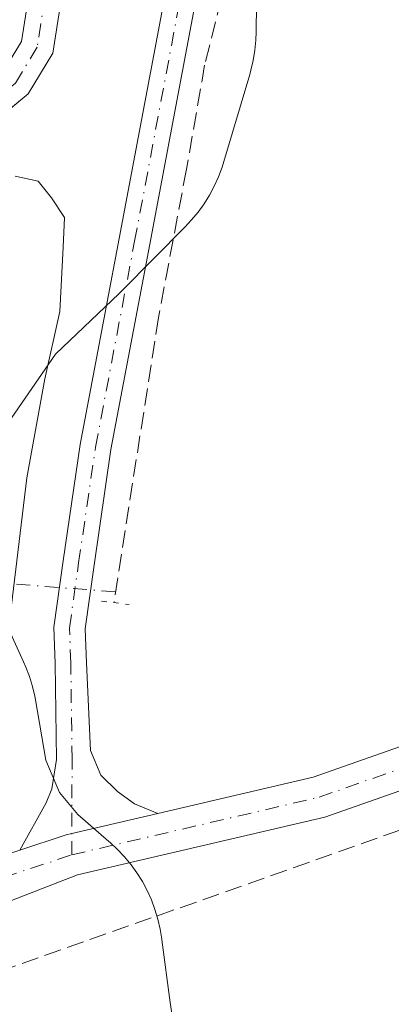
# Model space of a CAD drawing. Units: metres. Extents: x 597734 to 601196, y 4692104 to 4694466.
# Drawn here: x 601095 to 601131, y 4692698 to 4692793 of the extents above; entities that cross this region are included whole.
import ezdxf

# ---------------------------------------------------------------- set-up
doc = ezdxf.new("R2010")
doc.units = ezdxf.units.M
doc.header["$MEASUREMENT"] = 0
for name, pattern in [('DGN Style 3', [2.307223458686699, 1.648016756204785, -0.6592067024819142]), ('DGN Style 4', [2.6384748266838614, 1.318413404963828, -0.6592067024819142, 0.001648016756204785, -0.6592067024819142]), ('DGN Style 5', [1.1536117293433497, 0.4944050268614355, -0.6592067024819142])]:
    doc.linetypes.add(name, pattern=pattern)
for name, color, linetype, lineweight in [('Camino Cxs', 7, 'Continuous', 0), ('Camino eje', 30, 'DGN Style 4', 13), ('Corriente artificial lineal', 4, 'DGN Style 3', 13), ('Corriente artificial lineal oculto', 135, 'DGN Style 4', 13), ('Corriente natural Cxs', 4, 'Continuous', 13), ('Corriente natural eje', 4, 'DGN Style 4', 0), ('Cultivos herbáceos CxS', 92, 'Continuous', 0), ('Espacio natural protegido', 121, 'Continuous', 13), ('Espacio natural protegido CxS', 121, 'Continuous', 0), ('Puente lineal', 2, 'DGN Style 5', 0), ('Suelo desnudo CxS', 253, 'Continuous', 0)]:
    doc.layers.add(name, color=color, linetype=linetype, lineweight=lineweight)

# ---------------------------------------------------------------- blocks, each defined once
blk = doc.blocks.new('*U16')
at = {"layer": 'Corriente natural Cxs', "color": 4, "linetype": 'Continuous', "lineweight": 13}
for points in [[(601099.8800999997, 4692798.220100001, 292.3690000000061), (601098.5900999998, 4692790.0101, 292.2361999999994), (601096.2001, 4692786.0701, 292.3093999999983), (601091.5407999996, 4692782.2108, 292.1003000000055)], [(601094.9656999996, 4692778.1417, 292.2495999999956), (601097.1881999997, 4692777.6654, 292.4364999999962), (601098.4582000002, 4692776.0779, 292.3643000000012), (601099.7281999999, 4692774.172900001, 292.2857999999979), (601099.5694000004, 4692771.315400001, 292.0810000000056), (601099.2518999996, 4692765.124100001, 291.9527999999991), (601097.8232000005, 4692758.6154, 291.8114999999962), (601096.0768999998, 4692749.090399999, 291.993100000007), (601094.4894000003, 4692735.7553, 291.8779000000068)], [(601027.1572000004, 4692756.855900001, 292.2954000000027), (601034.8831000002, 4692757.702600001, 292.4661999999953), (601043.8788999999, 4692758.231699999, 292.4815999999992), (601053.1923000002, 4692759.078400001, 292.4174999999959), (601059.0131000001, 4692759.290100001, 292.3464999999997), (601062.0822999999, 4692759.501700001, 292.3742999999959), (601064.6222999999, 4692760.136700001, 292.3531999999978), (601068.6590999998, 4692761.935000001, 292.485400000005), (601071.4001000002, 4692764.860099999, 292.4756999999955), (601073.5706000002, 4692767.7389, 292.5804999999964), (601078.5401, 4692774.3301, 292.4106999999931), (601084.4401000004, 4692780.440099999, 292.4777999999933), (601093.7701000003, 4692788.170100001, 292.460500000001), (601095.5601000005, 4692791.120100001, 292.2958999999973), (601096.6801000005, 4692798.280099999, 292.241399999999), (601095.6101000002, 4692807.4001, 292.2378999999929), (601095.8501000004, 4692812.4901, 292.2017999999953), (601096.9501, 4692817.540100001, 292.0939000000071), (601098.8300999999, 4692821.460100001, 292.1943000000028), (601104.3701, 4692829.290100001, 292.6285000000062), (601106.5100999996, 4692833.920100001, 292.8165000000009), (601107.3101000005, 4692837.7301, 292.7284000000073), (601106.2701000003, 4692851.280099999, 292.5247999999993), (601106.3800999997, 4692885.840100001, 292.3420999999944)]]:
    blk.add_polyline3d(points, dxfattribs=at)
blk = doc.blocks.new('*U19')
at = {"layer": 'Espacio natural protegido CxS', "color": 121, "linetype": 'Continuous', "lineweight": 0, "flags": 128}
for points in [[(601118.2641000004, 4692799.8168), (601118.174100001, 4692792.061899999), (601118.143100001, 4692791.253900002), (601118.0470000012, 4692790.276900001), (601117.8870000002, 4692789.308900001), (601117.6629999994, 4692788.3519), (601117.5510000001, 4692787.9539), (601115.0489000003, 4692779.550899999), (601114.8768999984, 4692779.0099), (601114.5319000003, 4692778.091000001), (601114.1248999999, 4692777.197000001), (601113.6628999996, 4692776.332000001), (601113.1448999987, 4692775.498000001), (601112.5729000011, 4692774.699999999), (601111.9508999999, 4692773.941000001), (601111.3318999996, 4692773.277000002), (601105.251799999, 4692767.138100001), (601105.1988000012, 4692767.085100001), (601104.9618000005, 4692766.8521), (601098.8597999987, 4692761.015100001), (601094.2997000002, 4692754.3762)], [(601091.1355999992, 4692741.501300001), (601095.7733999997, 4692731.3603), (601095.9913999991, 4692730.8613), (601096.3363999993, 4692729.9423), (601096.6213999994, 4692729.0033), (601096.8443999992, 4692728.047299999), (601096.9074000004, 4692727.7083), (601097.925300001, 4692721.896299999), (601099.2443000011, 4692718.772299998), (601100.9943000012, 4692716.655300001), (601103.9941999998, 4692714.0783), (601104.1091999998, 4692713.9783), (601104.824199999, 4692713.3073), (601105.4961999994, 4692712.5913), (601106.1191999994, 4692711.832300001), (601106.6912000013, 4692711.035300001), (601107.2092, 4692710.201300001), (601107.6712000003, 4692709.336300001), (601108.0771999998, 4692708.441299999), (601108.4220999992, 4692707.522299999), (601108.7071000015, 4692706.5843), (601108.9301000012, 4692705.626299999), (601109.0900999999, 4692704.658299998), (601109.0980999991, 4692704.601299999), (601109.871, 4692698.5494), (601111.4259000008, 4692688.319399999)]]:
    blk.add_lwpolyline(points, dxfattribs=at)

msp = doc.modelspace()

# ---------------------------------------------------------------- linework, layer by layer
at = {"layer": 'Camino Cxs', "color": 7, "linetype": 'Continuous', "lineweight": 0}
for points in [[(601095.4002, 4692713.2249, 292.6408999999985), (601097.9628, 4692717.790300001, 292.5338000000047), (601098.4842999997, 4692719.137399999, 292.5366999999969), (601098.9413000002, 4692721.9475, 292.5293999999994), (601098.8163000002, 4692731.2007, 292.6119000000036), (601098.6864999998, 4692734.7027, 292.6941999999981), (601099.5837000003, 4692741.110900001, 292.8141000000033), (601101.2198999999, 4692752.3123, 292.6382000000012), (601104.9891999997, 4692772.163899999, 292.5884999999981), (601110.1419000002, 4692799.561600001, 292.6417999999976), (601114.4223999997, 4692816.054400001, 292.3545000000013), (601117.4177000001, 4692827.036800001, 292.3301000000066), (601118.1582000004, 4692831.2334, 292.5243999999948), (601119.0225999998, 4692836.172800001, 292.7173000000039), (601119.3942, 4692841.621900001, 293.257700000002), (601120.5261000004, 4692855.9606, 292.718200000003), (601122.1545000002, 4692869.739, 292.4836000000068)], [(601125.1457000002, 4692869.4878, 292.3614999999991), (601123.5122999996, 4692855.666400001, 292.334600000002), (601122.3861999996, 4692841.401900001, 292.4303999999975), (601122.0049999999, 4692835.8112, 292.4458000000013), (601121.1129999999, 4692830.714199999, 292.4229999999953), (601120.3481000002, 4692826.380000001, 292.3166000000056), (601117.3216000004, 4692815.2828, 292.290399999998), (601113.0713000001, 4692798.9068, 292.2955999999977), (601107.9369999999, 4692771.606899999, 292.3751000000047), (601104.1791000003, 4692751.815500001, 292.4483999999939), (601102.5535000004, 4692740.686100001, 292.7026000000042), (601101.6942999996, 4692734.549100001, 292.6085000000021), (601101.8154999996, 4692731.276500001, 292.482799999998), (601102.2215, 4692722.8311, 292.4513000000007), (601103.2209000001, 4692720.441099999, 292.4581999999937), (601104.8288000004, 4692718.876599999, 292.4388999999938), (601106.4367000004, 4692717.703299999, 292.4388999999938), (601108.7050999999, 4692716.765900001, 292.3950000000041)], [(601113.0713000001, 4692798.9068, 292.2955999999977), (601107.9369999999, 4692771.606899999, 292.3751000000047), (601104.1791000003, 4692751.815500001, 292.4483999999939), (601102.5535000004, 4692740.686100001, 292.7026000000042), (601101.6942999996, 4692734.549100001, 292.6085000000021), (601101.8154999996, 4692731.276500001, 292.482799999998), (601102.2215, 4692722.8311, 292.4513000000007), (601103.2209000001, 4692720.441099999, 292.4581999999937), (601104.8288000004, 4692718.876599999, 292.4388999999938), (601106.4367000004, 4692717.703299999, 292.4388999999938), (601108.7050999999, 4692716.765900001, 292.3950000000041), (601107.7311000006, 4692716.538600001, 292.4235000000044), (601100.4168999996, 4692714.831900001, 292.5720000000001), (601099.8673, 4692714.703700001, 292.5766000000003), (601095.4002, 4692713.2249, 292.6408999999985), (601097.9628, 4692717.790300001, 292.5338000000047), (601098.4842999997, 4692719.137399999, 292.5366999999969), (601098.9413000002, 4692721.9475, 292.5293999999994), (601098.8163000002, 4692731.2007, 292.6119000000036), (601098.6864999998, 4692734.7027, 292.6941999999981), (601099.5837000003, 4692741.110900001, 292.8141000000033), (601101.2198999999, 4692752.3123, 292.6382000000012), (601104.9891999997, 4692772.163899999, 292.5884999999981), (601110.1419000002, 4692799.561600001, 292.6417999999976)], [(601108.7050999999, 4692716.765900001, 292.3950000000041), (601123.6619999995, 4692720.255899999, 292.179999999993), (601152.8970999997, 4692730.5277, 292.0469000000012), (601181.4683999997, 4692741.638699999, 292.0619000000006), (601187.8766999999, 4692743.919600001, 292.0739000000031)], [(601187.9378000004, 4692739.695599999, 292.0767999999953), (601182.8641999997, 4692737.889699999, 292.0953000000009), (601154.2852999996, 4692726.775699999, 292.0868999999948), (601124.7828000003, 4692716.4099, 292.2161000000052), (601100.9524999997, 4692710.849500001, 292.5475000000006), (601091.0968000004, 4692707.0273, 292.8104000000022), (601082.3147999998, 4692701.4409, 292.9729999999981)], [(601095.4002, 4692713.2249, 292.6408999999985), (601099.8673, 4692714.703700001, 292.5766000000003), (601100.4168999996, 4692714.831900001, 292.5720000000001), (601107.7311000006, 4692716.538600001, 292.4235000000044), (601108.7050999999, 4692716.765900001, 292.3950000000041)], [(601095.4002, 4692713.2249, 292.6408999999985), (601099.8673, 4692714.703700001, 292.5766000000003), (601100.4168999996, 4692714.831900001, 292.5720000000001), (601107.7311000006, 4692716.538600001, 292.4235000000044), (601108.7050999999, 4692716.765900001, 292.3950000000041)]]:
    msp.add_polyline3d(points, dxfattribs=at)
msp.add_polyline3d([(601082.3147999998, 4692701.4409, 292.9729999999981), (601080.3574999999, 4692706.1384, 293.0332000000053), (601079.8893999998, 4692707.261800001, 293.046199999997), (601079.5861000001, 4692707.989700001, 293.019100000005), (601095.4002, 4692713.2249, 292.6408999999985), (601099.8673, 4692714.703700001, 292.5766000000003), (601100.4168999996, 4692714.831900001, 292.5720000000001), (601107.7311000006, 4692716.538600001, 292.4235000000044), (601108.7050999999, 4692716.765900001, 292.3950000000041), (601123.6619999995, 4692720.255899999, 292.179999999993), (601152.8970999997, 4692730.5277, 292.0469000000012), (601181.4683999997, 4692741.638699999, 292.0619000000006), (601187.8766999999, 4692743.919600001, 292.0739000000031), (601187.9378000004, 4692739.695499999, 292.0767999999953), (601182.8641999997, 4692737.889699999, 292.0953000000009), (601154.2852999996, 4692726.775699999, 292.0868999999948), (601124.7828000003, 4692716.4099, 292.2161000000052), (601100.9524999997, 4692710.849500001, 292.5475000000006), (601091.0968000004, 4692707.0273, 292.8104000000022)], close=True, dxfattribs=at)
at = {"layer": 'Camino eje', "color": 30, "linetype": 'DGN Style 4', "lineweight": 13, "extrusion": (0.01699498935959836, 0.005626115916285517, 0.9998397457374676), "elevation": 36909.98512434747, "flags": 128}
msp.add_lwpolyline([(4266037.058448615, -2045078.244639853), (4266037.058448615, -2045101.577183266)], dxfattribs=at)
at = {"layer": 'Camino eje', "color": 30, "linetype": 'DGN Style 4', "lineweight": 13}
for points in [[(601100.4099000003, 4692712.7766, 292.5908999999957), (601100.4413000002, 4692721.9551, 292.5010000000038), (601100.3158999998, 4692731.238600001, 292.5473000000056), (601100.1903999997, 4692734.6259, 292.6521999999969), (601101.0685999999, 4692740.898499999, 292.7574000000022), (601102.6995000001, 4692752.063899999, 292.492499999993), (601106.4631000003, 4692771.885399999, 292.4725999999937), (601111.6065999996, 4692799.234200001, 292.4293000000035), (601115.8720000006, 4692815.668600001, 292.3197999999975), (601118.8828999996, 4692826.7084, 292.3114999999962), (601119.6355999997, 4692830.9738, 292.4700000000012), (601120.5137999998, 4692835.992000001, 292.5779999999941), (601120.8902000004, 4692841.5119, 292.837400000004), (601122.0192, 4692855.8135, 292.4545000000071), (601123.6501000002, 4692869.613399999, 292.3668999999936)], [(601100.4099000003, 4692712.7766, 292.5908999999957), (601124.2224000003, 4692718.332900001, 292.2513000000035), (601153.5911999998, 4692728.651699999, 292.0939999999973), (601182.1662999997, 4692739.7642, 292.084400000007), (601187.9072000004, 4692741.807600001, 292.1107000000048)]]:
    msp.add_polyline3d(points, dxfattribs=at)
at = {"layer": 'Corriente artificial lineal', "color": 4, "linetype": 'DGN Style 3', "lineweight": 13}
for points in [[(601129.5549, 4692895.5111, 292.2883000000002), (601127.0148999998, 4692863.761, 292.1560000000027), (601125.4274000004, 4692847.568499999, 292.2617000000027), (601124.4748999998, 4692837.408399999, 292.2534000000014), (601123.6810999997, 4692831.693399999, 292.2198000000063), (601122.5698999995, 4692825.978399999, 292.2489999999962), (601117.6486000001, 4692806.452099999, 292.3243999999977), (601113.2035999997, 4692788.830800001, 292.3120999999956), (601111.4572999999, 4692778.829600001, 292.3261000000057), (601108.7586000003, 4692764.542099999, 292.2467000000034), (601104.4722999996, 4692737.078199999, 292.5181000000011)], [(601093.4501, 4692701.540100001, 292.5283999999957), (601138.0201000003, 4692717.280099999, 292.0283000000054), (601154.7500999998, 4692722.220100001, 292.0267000000022), (601164.3101000005, 4692725.950099999, 292.0120000000024), (601179.8701, 4692733.5801, 291.9636000000028), (601187.9801000003, 4692736.220100001, 291.909799999994), (601187.9879999999, 4692736.2227, 291.909799999994)]]:
    msp.add_polyline3d(points, dxfattribs=at)
at = {"layer": 'Corriente artificial lineal oculto', "color": 135, "linetype": 'DGN Style 4', "lineweight": 13, "extrusion": (-0.05943871204046575, 0.004559457107876388, 0.998221543978015), "elevation": -14040.5599966841, "flags": 128}
msp.add_lwpolyline([(-4724967.035221027, 239999.9971310193), (-4724967.035221026, 240015.0558435072)], dxfattribs=at)
at = {"layer": 'Corriente natural Cxs', "color": 4, "linetype": 'Continuous', "lineweight": 13}
for points in [[(601067.6249000002, 4692761.474300001, 292.4866999999941), (601068.6590999998, 4692761.935000001, 292.485400000005), (601071.4001000002, 4692764.860099999, 292.4756999999955), (601073.5706000002, 4692767.7389, 292.5804999999964), (601078.5401, 4692774.3301, 292.4106999999931), (601084.4401000004, 4692780.440099999, 292.4777999999933), (601093.7701000003, 4692788.170100001, 292.460500000001), (601095.5601000005, 4692791.120100001, 292.2958999999973), (601096.6801000005, 4692798.280099999, 292.241399999999), (601095.6101000002, 4692807.4001, 292.2378999999929), (601095.8501000004, 4692812.4901, 292.2017999999953), (601096.9501, 4692817.540100001, 292.0939000000071), (601098.8300999999, 4692821.460100001, 292.1943000000028), (601104.3701, 4692829.290100001, 292.6285000000062), (601106.5100999996, 4692833.920100001, 292.8165000000009), (601107.3101000005, 4692837.7301, 292.7284000000073), (601106.2701000003, 4692851.280099999, 292.5247999999993), (601106.3800999997, 4692885.840100001, 292.3420999999944)], [(601099.8800999997, 4692798.220100001, 292.3690000000061), (601098.5900999998, 4692790.0101, 292.2361999999994), (601096.2001, 4692786.0701, 292.3093999999983), (601091.5407999996, 4692782.2108, 292.1003000000055)], [(601094.9656999996, 4692778.1417, 292.2495999999956), (601097.1881999997, 4692777.6654, 292.4364999999962), (601098.4582000002, 4692776.0779, 292.3643000000012), (601099.7281999999, 4692774.172900001, 292.2857999999979), (601099.5694000004, 4692771.315400001, 292.0810000000056), (601099.2518999996, 4692765.124100001, 291.9527999999991), (601097.8232000005, 4692758.6154, 291.8114999999962), (601096.0768999998, 4692749.090399999, 291.993100000007), (601094.4894000003, 4692735.7553, 291.8779000000068)]]:
    msp.add_polyline3d(points, dxfattribs=at)
at = {"layer": 'Corriente natural eje', "color": 4, "linetype": 'DGN Style 4', "lineweight": 0}
msp.add_polyline3d([(601107.9700999996, 4692885.770099999, 292.4107999999979), (601107.8501000004, 4692851.340100001, 292.4900999999954), (601108.9101, 4692837.620100001, 292.6156999999948), (601108.0201000003, 4692833.420100001, 292.8139999999985), (601105.7500999998, 4692828.5001, 292.5299999999988), (601100.2001, 4692820.6601, 292.1695999999938), (601098.4600999998, 4692817.020099999, 292.0639999999985), (601097.4200999998, 4692812.280099999, 292.0568999999959), (601097.1901000004, 4692807.460100001, 292.0733999999939), (601098.2801000001, 4692798.2501, 292.2385999999969), (601097.0800999999, 4692790.5701, 292.1643999999943), (601094.9901000002, 4692787.120100001, 292.3583999999973), (601085.5201000003, 4692779.280099999, 292.3631000000024), (601079.7500999998, 4692773.300100001, 292.2828000000009), (601072.6101000002, 4692763.8301, 292.3411999999953), (601067.1101000002, 4692757.970100001, 292.0158999999985), (601064.8450999996, 4692756.187700001, 292.0954000000056)], dxfattribs=at)
at = {"layer": 'Cultivos herbáceos CxS', "color": 92, "linetype": 'Continuous', "lineweight": 0}
for points in [[(601096.6801000005, 4692798.280099999, 292.241399999999), (601095.5601000005, 4692791.120100001, 292.2958999999973), (601093.7701000003, 4692788.170100001, 292.460500000001), (601084.4401000004, 4692780.440099999, 292.4777999999933), (601078.5401, 4692774.3301, 292.4106999999931), (601071.4001000002, 4692764.860099999, 292.4756999999955), (601066.0401, 4692759.140100001, 292.2194000000018), (601060.7001, 4692754.940099999, 292.0727999999945), (601056.2901, 4692750.4301, 291.7005000000063), (601055.0502000004, 4692747.110099999, 291.6812999999966), (601055.3000999996, 4692744.7301, 291.8852999999945), (601056.5202000003, 4692743.290100001, 291.8956000000035), (601062.8101000005, 4692738.9101, 291.9330000000046), (601070.0100999996, 4692732.170100001, 291.8221999999951), (601074.3201000001, 4692726.780099999, 292.0571999999956), (601076.5701000001, 4692721.5701, 292.0905999999959), (601080.1401000004, 4692709.2401, 292.8092999999935), (601083.1901000004, 4692701.7301, 293.0114000000031), (601086.3300999999, 4692695.0701, 292.6757999999973)], [(601096.6801000005, 4692798.280099999, 292.241399999999), (601095.5601000005, 4692791.120100001, 292.2958999999973), (601093.7701000003, 4692788.170100001, 292.460500000001), (601084.4401000004, 4692780.440099999, 292.4777999999933), (601078.5401, 4692774.3301, 292.4106999999931), (601071.4001000002, 4692764.860099999, 292.4756999999955), (601066.0401, 4692759.140100001, 292.2194000000018), (601060.7001, 4692754.940099999, 292.0727999999945), (601056.2901, 4692750.4301, 291.7005000000063), (601055.0502000004, 4692747.110099999, 291.6812999999966), (601055.3000999996, 4692744.7301, 291.8852999999945), (601056.5202000003, 4692743.290100001, 291.8956000000035), (601062.8101000005, 4692738.9101, 291.9330000000046), (601070.0100999996, 4692732.170100001, 291.8221999999951), (601074.3201000001, 4692726.780099999, 292.0571999999956), (601076.5701000001, 4692721.5701, 292.0905999999959), (601080.1401000004, 4692709.2401, 292.8092999999935), (601083.1901000004, 4692701.7301, 293.0114000000031), (601086.3300999999, 4692695.0701, 292.6757999999973)], [(601089.0301000001, 4692695.7401, 292.4677999999985), (601087.7302000001, 4692698.950099999, 292.7250000000058), (601086.0900999998, 4692703.0001, 292.9275999999954), (601083.1300999997, 4692710.280099999, 292.6573999999964), (601079.5601000005, 4692722.640100001, 291.7526999999973), (601077.0601000005, 4692728.420100001, 291.8034000000043), (601072.3400999998, 4692734.3201, 292.0516000000061), (601064.8101000005, 4692741.380100001, 292.398199999996), (601062.9990999997, 4692744.8858, 292.0921999999992), (601061.8086000001, 4692747.8226, 291.9014000000025), (601062.3640999999, 4692750.8389, 291.8203999999969), (601063.5460999999, 4692753.151699999, 291.9024000000064), (601068.1801000005, 4692756.800100001, 292.0375000000058), (601073.8201000001, 4692762.8101, 292.2954000000027), (601080.9501, 4692772.270099999, 292.1447999999946), (601086.5900999998, 4692778.110099999, 292.2191000000021), (601096.2001, 4692786.0701, 292.3093999999983), (601098.5900999998, 4692790.0101, 292.2361999999994), (601099.8800999997, 4692798.220100001, 292.3690000000061)], [(601099.8800999997, 4692798.220100001, 292.3690000000061), (601098.5900999998, 4692790.0101, 292.2361999999994), (601096.2001, 4692786.0701, 292.3093999999983), (601086.5900999998, 4692778.110099999, 292.2191000000021), (601080.9501, 4692772.270099999, 292.1447999999946), (601073.8201000001, 4692762.8101, 292.2954000000027), (601068.1801000005, 4692756.800100001, 292.0375000000058), (601063.5460999999, 4692753.151699999, 291.9024000000064), (601062.3640999999, 4692750.8389, 291.8203999999969), (601061.8086000001, 4692747.8226, 291.9014000000025), (601062.9990999997, 4692744.8858, 292.0921999999992), (601064.8101000005, 4692741.380100001, 292.398199999996), (601072.3400999998, 4692734.3201, 292.0516000000061), (601077.0601000005, 4692728.420100001, 291.8034000000043), (601079.5601000005, 4692722.640100001, 291.7526999999973), (601083.1300999997, 4692710.280099999, 292.6573999999964), (601086.0900999998, 4692703.0001, 292.9275999999954), (601087.7302000001, 4692698.950099999, 292.7250000000058), (601089.0301000001, 4692695.7401, 292.4677999999985)]]:
    msp.add_polyline3d(points, dxfattribs=at)
at = {"layer": 'Espacio natural protegido', "color": 121, "linetype": 'Continuous', "lineweight": 13, "flags": 128}
for points in [[(601118.264100001, 4692799.816800001), (601118.1741000017, 4692792.0619), (601118.1431000015, 4692791.253900004), (601118.0470000019, 4692790.2769), (601117.8870000008, 4692789.3089), (601117.663, 4692788.351899999), (601117.5510000007, 4692787.953900001), (601115.048900001, 4692779.550899998), (601114.8769000013, 4692779.009900001), (601114.5319000009, 4692778.091000002), (601114.1249000004, 4692777.197000001), (601113.6629000002, 4692776.331999999), (601113.1449000015, 4692775.498000001), (601112.5729000017, 4692774.7), (601111.9509000005, 4692773.941000002), (601111.3319000001, 4692773.277000003), (601105.2518000017, 4692767.138100003), (601105.1988000018, 4692767.0851), (601104.9618000011, 4692766.852099999), (601098.8598000016, 4692761.015100001), (601094.2997000008, 4692754.376200001)], [(601091.1355999997, 4692741.501300001), (601095.7734000003, 4692731.360300001), (601095.9913999996, 4692730.861299999), (601096.3364000021, 4692729.942300002), (601096.6214, 4692729.003299999), (601096.8443999998, 4692728.047300001), (601096.907400001, 4692727.708300001), (601097.9253000016, 4692721.8963), (601099.2443000015, 4692718.772299998), (601100.9943000019, 4692716.655300002), (601103.9942000003, 4692714.078300001), (601104.1092000004, 4692713.978300001), (601104.8241999996, 4692713.307299999), (601105.4961999999, 4692712.591299999), (601106.1191999998, 4692711.832300002), (601106.691200002, 4692711.035300001), (601107.2092000007, 4692710.201300002), (601107.671200001, 4692709.336300002), (601108.0772000004, 4692708.4413), (601108.422100002, 4692707.5223), (601108.707100002, 4692706.584300002), (601108.9301000017, 4692705.626300001), (601109.0901000005, 4692704.658299998), (601109.0981000018, 4692704.6013), (601109.8710000005, 4692698.549400001), (601111.4259000013, 4692688.319400001)]]:
    msp.add_lwpolyline(points, dxfattribs=at)
at = {"layer": 'Puente lineal', "color": 2, "linetype": 'DGN Style 5', "lineweight": 0, "extrusion": (0.1166568326944553, 0.01931103244662404, 0.9929845252628782), "elevation": 161034.9910028066, "flags": 128}
msp.add_lwpolyline([(4531563.785515212, -1349853.754004071), (4531563.460549108, -1349854.915158656), (4531563.027157419, -1349856.328333682)], dxfattribs=at)
at = {"layer": 'Suelo desnudo CxS', "color": 253, "linetype": 'Continuous', "lineweight": 0}
for points in [[(601086.3300999999, 4692695.0701, 292.6757999999973), (601083.1901000004, 4692701.7301, 293.0114000000031), (601080.1401000004, 4692709.2401, 292.8092999999935), (601076.5701000001, 4692721.5701, 292.0905999999959), (601074.3201000001, 4692726.780099999, 292.0571999999956), (601070.0100999996, 4692732.170100001, 291.8221999999951), (601062.8101000005, 4692738.9101, 291.9330000000046), (601056.5202000003, 4692743.290100001, 291.8956000000035), (601055.3000999996, 4692744.7301, 291.8852999999945), (601055.0502000004, 4692747.110099999, 291.6812999999966), (601056.2901, 4692750.4301, 291.7005000000063), (601060.7001, 4692754.940099999, 292.0727999999945), (601066.0401, 4692759.140100001, 292.2194000000018), (601071.4001000002, 4692764.860099999, 292.4756999999955), (601078.5401, 4692774.3301, 292.4106999999931), (601084.4401000004, 4692780.440099999, 292.4777999999933), (601093.7701000003, 4692788.170100001, 292.460500000001), (601095.5601000005, 4692791.120100001, 292.2958999999973), (601096.6801000005, 4692798.280099999, 292.241399999999)], [(601096.6801000005, 4692798.280099999, 292.241399999999), (601095.5601000005, 4692791.120100001, 292.2958999999973), (601093.7701000003, 4692788.170100001, 292.460500000001), (601084.4401000004, 4692780.440099999, 292.4777999999933), (601078.5401, 4692774.3301, 292.4106999999931), (601071.4001000002, 4692764.860099999, 292.4756999999955), (601066.0401, 4692759.140100001, 292.2194000000018), (601060.7001, 4692754.940099999, 292.0727999999945), (601056.2901, 4692750.4301, 291.7005000000063), (601055.0502000004, 4692747.110099999, 291.6812999999966), (601055.3000999996, 4692744.7301, 291.8852999999945), (601056.5202000003, 4692743.290100001, 291.8956000000035), (601062.8101000005, 4692738.9101, 291.9330000000046), (601070.0100999996, 4692732.170100001, 291.8221999999951), (601074.3201000001, 4692726.780099999, 292.0571999999956), (601076.5701000001, 4692721.5701, 292.0905999999959), (601080.1401000004, 4692709.2401, 292.8092999999935), (601083.1901000004, 4692701.7301, 293.0114000000031), (601086.3300999999, 4692695.0701, 292.6757999999973)], [(601099.8800999997, 4692798.220100001, 292.3690000000061), (601098.5900999998, 4692790.0101, 292.2361999999994), (601096.2001, 4692786.0701, 292.3093999999983), (601086.5900999998, 4692778.110099999, 292.2191000000021), (601080.9501, 4692772.270099999, 292.1447999999946), (601073.8201000001, 4692762.8101, 292.2954000000027), (601068.1801000005, 4692756.800100001, 292.0375000000058), (601063.5460999999, 4692753.151699999, 291.9024000000064), (601062.3640999999, 4692750.8389, 291.8203999999969), (601061.8086000001, 4692747.8226, 291.9014000000025), (601062.9990999997, 4692744.8858, 292.0921999999992), (601064.8101000005, 4692741.380100001, 292.398199999996), (601072.3400999998, 4692734.3201, 292.0516000000061), (601077.0601000005, 4692728.420100001, 291.8034000000043), (601079.5601000005, 4692722.640100001, 291.7526999999973), (601083.1300999997, 4692710.280099999, 292.6573999999964), (601086.0900999998, 4692703.0001, 292.9275999999954), (601087.7302000001, 4692698.950099999, 292.7250000000058), (601089.0301000001, 4692695.7401, 292.4677999999985)], [(601099.8800999997, 4692798.220100001, 292.3690000000061), (601098.5900999998, 4692790.0101, 292.2361999999994), (601096.2001, 4692786.0701, 292.3093999999983), (601086.5900999998, 4692778.110099999, 292.2191000000021), (601080.9501, 4692772.270099999, 292.1447999999946), (601073.8201000001, 4692762.8101, 292.2954000000027), (601068.1801000005, 4692756.800100001, 292.0375000000058), (601063.5460999999, 4692753.151699999, 291.9024000000064), (601062.3640999999, 4692750.8389, 291.8203999999969), (601061.8086000001, 4692747.8226, 291.9014000000025), (601062.9990999997, 4692744.8858, 292.0921999999992), (601064.8101000005, 4692741.380100001, 292.398199999996), (601072.3400999998, 4692734.3201, 292.0516000000061), (601077.0601000005, 4692728.420100001, 291.8034000000043), (601079.5601000005, 4692722.640100001, 291.7526999999973), (601083.1300999997, 4692710.280099999, 292.6573999999964), (601086.0900999998, 4692703.0001, 292.9275999999954), (601087.7302000001, 4692698.950099999, 292.7250000000058), (601089.0301000001, 4692695.7401, 292.4677999999985)]]:
    msp.add_polyline3d(points, dxfattribs=at)

# ---------------------------------------------------------------- block references
at = {"layer": 'Corriente natural Cxs', "color": 4, "linetype": 'Continuous', "lineweight": 13}
msp.add_blockref('*U16', (0, 0), dxfattribs=at)
at = {"layer": 'Espacio natural protegido CxS', "color": 121, "linetype": 'Continuous', "lineweight": 0}
msp.add_blockref('*U19', (0, 0), dxfattribs=at)

doc.saveas('drawing.dxf')
